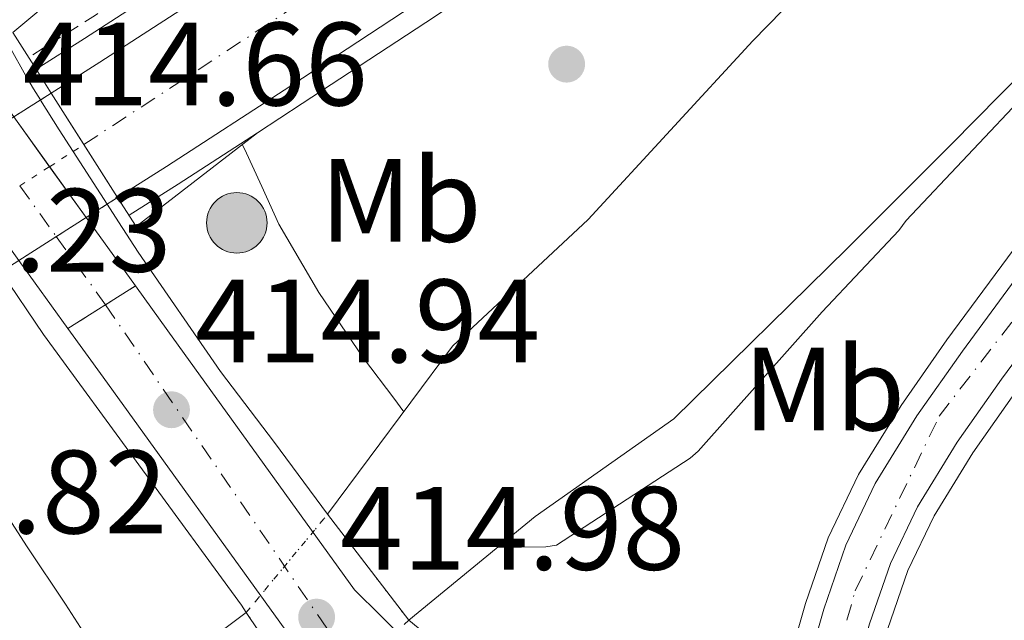
# Model space of a CAD drawing. Units: metres. Extents: x 580240 to 583682, y 4721957 to 4724310.
# Drawn here: x 581783 to 581866, y 4722246 to 4722297 of the extents above; entities that cross this region are included whole.
import ezdxf
from ezdxf.enums import TextEntityAlignment as Align

# ---------------------------------------------------------------- set-up
doc = ezdxf.new("R2010")
doc.units = ezdxf.units.M
doc.header["$MEASUREMENT"] = 0
for name, pattern in [('DGN Style 1', [1.045693079995523, 0.001739921930109024, -1.043953158065414]), ('DGN Style 2', [1.7399219301090239, 1.043953158065414, -0.6959687720436097]), ('DGN Style 4', [2.7856150101045474, 1.391937544087219, -0.6959687720436097, 0.001739921930109024, -0.6959687720436097]), ('DGN Style 5', [1.217945351076317, 0.5219765790327072, -0.6959687720436097])]:
    doc.linetypes.add(name, pattern=pattern)
for name, color, linetype, lineweight in [('Canal de obra', 4, 'Continuous', 13), ('Canal de obra no visto', 4, 'DGN Style 1', 13), ('Carretera', 9, 'Continuous', 0), ('Carretera no vista', 7, 'Continuous', 0), ('Carretera sobre puente', 135, 'Continuous', 0), ('Cierre de vial', 7, 'DGN Style 5', 0), ('Cota de punto acotado NO terreno', 92, 'Continuous', 0), ('Cota de punto acotado terreno', 7, 'Continuous', 0), ('Curva de nivel intermedia', 30, 'Continuous', 0), ('Eje de carretera', 7, 'DGN Style 4', 0), ('Eje de carretera no vista', 7, 'DGN Style 5', 0), ('Eje de carretera sobre puente', 7, 'DGN Style 4', 0), ('Etiqueta de uso rústico', 92, 'Continuous', 0), ('Hito kilométrico (PK) carretera', 7, 'Continuous', 0), ('Línea blanca (vial)', 7, 'Continuous', 13), ('Línea de asfalto', 7, 'Continuous', 13), ('Línea de cuneta (fondo)', 4, 'DGN Style 2', 0), ('Puente', 1, 'Continuous', 0), ('Punto acotado NO terreno (símbolo)', 7, 'Continuous', 0), ('Punto acotado terreno (símbolo)', 7, 'Continuous', 0)]:
    doc.layers.add(name, color=color, linetype=linetype, lineweight=lineweight)
doc.styles.add('Style-Arial', font='arial.ttf')

# ---------------------------------------------------------------- blocks, each defined once
blk = doc.blocks.new('5PATER')
at = {"layer": 'Punto acotado terreno (símbolo)', "linetype": 'Continuous', "lineweight": 0}
h = blk.add_hatch(color=51, dxfattribs=at)
edge = h.paths.add_edge_path()
edge.add_ellipse((0, 0), major_axis=(-0.1095731443231308, -0.1110710700762829), ratio=0.9994222409660317, start_angle=0, end_angle=360)
blk = doc.blocks.new('5PANOT')
at = {"layer": 'Punto acotado terreno (símbolo)', "linetype": 'Continuous', "lineweight": 0}
h = blk.add_hatch(color=1, dxfattribs=at)
edge = h.paths.add_edge_path()
edge.add_arc((0, 0), 0.1559999991919335, 0, 360)
blk = doc.blocks.new('*U15')
at = {"layer": 'Carretera', "color": 9, "linetype": 'Continuous', "lineweight": 0}
blk.add_polyline3d([(581805.6099999998, 4722244.820000002, 415.2899999999936), (581789.8299999972, 4722266.71, 415.2200000000012), (581786.8500000021, 4722270.840000001, 415.2100000000065), (581792.5500000018, 4722274.439999999, 415.2100000000065), (581795.2899999999, 4722270.640000002, 415.2200000000012), (581811.0700000003, 4722248.75, 415.2899999999936), (581813.280000001, 4722246.550000001, 415.3600000000006), (581815.5000000005, 4722244.350000001, 415.4400000000023)], dxfattribs=at)
blk = doc.blocks.new('*U18')
at = {"layer": 'Carretera', "color": 9, "linetype": 'Continuous', "lineweight": 0}
blk.add_polyline3d([(581816.1099999985, 4722298.17, 408.0500000000029), (581805.6799999991, 4722291.33, 408.0800000000018), (581795.1900000017, 4722284.529999999, 408.179999999993), (581791.0499999998, 4722281.9, 408.1600000000035), (581785.4400000017, 4722290.720000001, 408.1600000000035), (581789.55, 4722293.330000001, 408.179999999993), (581799.9600000015, 4722300.09, 408.0800000000018)], dxfattribs=at)
blk = doc.blocks.new('5HITCA')
at = {"layer": 'Puente', "linetype": 'Continuous', "lineweight": 0}
h = blk.add_hatch(color=1, dxfattribs=at)
edge = h.paths.add_edge_path()
edge.add_arc((0, 0), 0.2558578010358639, 0, 360)
at = {"layer": 'Puente', "color": 7, "linetype": 'Continuous', "lineweight": 0}
blk.add_circle((0, 0), 0.2558578010358639, dxfattribs=at)

msp = doc.modelspace()

# ---------------------------------------------------------------- linework, layer by layer
at = {"layer": 'Canal de obra', "color": 4, "linetype": 'Continuous', "lineweight": 13}
for points in [[(581826.3300000001, 4722254.949999999, 409.4900000000052), (581815.6399999997, 4722246.180000001, 414.929999999993), (581808.79, 4722255.140000001, 414.4799999999959), (581819.3499999996, 4722269.350000001, 407.6900000000023), (581830.8099999996, 4722280.039999999, 408.0099999999948), (581844.7000000002, 4722295.140000001, 408.4600000000065), (581858.5899999999, 4722309.350000001, 408.6499999999942), (581868.3799999999, 4722319.02, 408.5899999999965), (581875.3499999996, 4722325.609999999, 408.2700000000041), (581879.0700000003, 4722332.26, 408.5899999999965), (581881.2300000004, 4722339.01, 408.7100000000065), (581908.1900000004, 4722357.16, 409.2299999999959), (581908.7000000002, 4722353.51, 409.2899999999936), (581907.5499999998, 4722345, 409.3600000000006), (581905.6299999999, 4722336.230000001, 409.3600000000006), (581896.4699999997, 4722324.390000001, 409.7400000000052), (581878.04, 4722303.210000001, 410.25), (581861.4699999997, 4722286.380000001, 410.1900000000023), (581852.7000000002, 4722277.609999999, 409.8699999999953), (581838.04, 4722263.210000001, 409.3600000000006)], [(581810.04, 4722216.380000001, 414.1300000000047), (581810.04, 4722216.380000001, 415.1699999999983), (581802.3899999997, 4722220.9, 414.9900000000052), (581796.8899999997, 4722223.210000001, 415.0500000000029), (581793.54, 4722224.460000001, 414.8500000000058), (581793.4299999997, 4722234.730000001, 410.570000000007), (581794.1399999997, 4722241, 410.570000000007), (581801.9199999999, 4722246.84, 414.3500000000058), (581807.3399999999, 4722238.76, 414.8500000000058), (581805.5300000003, 4722231.02, 414.8000000000029), (581805.9100000003, 4722226.15, 414.8000000000029)]]:
    msp.add_polyline3d(points, close=True, dxfattribs=at)
for points in [[(581908.1900000004, 4722357.16, 409.2599999999948), (581908.7000000002, 4722353.51, 409.2899999999936), (581907.5499999998, 4722345, 409.3600000000006), (581905.6299999999, 4722336.230000001, 409.3600000000006), (581896.4699999997, 4722324.390000001, 409.7400000000052), (581878.04, 4722303.210000001, 410.25), (581861.4699999997, 4722286.380000001, 410.1900000000023), (581852.7000000002, 4722277.609999999, 409.8699999999953), (581838.04, 4722263.210000001, 409.3600000000006), (581826.3300000001, 4722254.949999999, 409.4900000000052), (581815.6399999997, 4722246.180000001, 414.929999999993)], [(581808.79, 4722255.140000001, 414.4799999999959), (581819.3499999996, 4722269.350000001, 407.6900000000023), (581830.8099999996, 4722280.039999999, 408.0099999999948), (581844.7000000002, 4722295.140000001, 408.4600000000065), (581858.5899999999, 4722309.350000001, 408.6499999999942), (581868.3799999999, 4722319.02, 408.5899999999965), (581875.3499999996, 4722325.609999999, 408.2700000000041), (581879.0700000003, 4722332.26, 408.5899999999965), (581881.2300000004, 4722339.01, 408.7100000000065)], [(581793.54, 4722224.460000001, 413.679999999993), (581793.4299999997, 4722234.730000001, 410.570000000007), (581794.1399999997, 4722241, 410.570000000007), (581801.9199999999, 4722246.84, 414.3500000000058)]]:
    msp.add_polyline3d(points, dxfattribs=at)
at = {"layer": 'Canal de obra no visto', "color": 4, "linetype": 'DGN Style 5', "lineweight": 0, "extrusion": (-0.007692814589063449, -0.009294084584309959, 0.9999272176490838), "elevation": -47950.33601443863, "flags": 128}
msp.add_lwpolyline([(581787.8905702668, 4722005.1333468), (581794.7613670742, 4722013.433705301)], dxfattribs=at)
at = {"layer": 'Canal de obra no visto', "color": 4, "linetype": 'DGN Style 5', "lineweight": 0, "extrusion": (0.004687417432053317, 0.004190438234534322, 0.9999802339772623), "elevation": 22930.41551721708, "flags": 128}
msp.add_lwpolyline([(581807.3030931089, 4722191.551997), (581799.0028561725, 4722184.131931853)], dxfattribs=at)
at = {"layer": 'Canal de obra no visto', "color": 4, "linetype": 'DGN Style 1', "lineweight": 13}
msp.add_polyline3d([(581815.6399999997, 4722246.180000001, 414.929999999993), (581807.3399999999, 4722238.76, 415), (581801.9199999999, 4722246.84, 415.1300000000047), (581808.79, 4722255.140000001, 414.4799999999959)], close=True, dxfattribs=at)
at = {"layer": 'Carretera', "color": 9, "linetype": 'Continuous', "lineweight": 0}
msp.add_polyline3d([(581874.3799999997, 4722278.310000001, 413.3800000000047), (581865.7100000016, 4722266.550000002, 413.9600000000065), (581861.9699999999, 4722261.220000001, 414.1300000000047), (581858.6299999983, 4722255.78, 414.2799999999988), (581856.3299999983, 4722250.99, 414.429999999993), (581854.5799999981, 4722245.880000001, 414.6000000000058), (581853.1700000021, 4722240.99, 414.8000000000029), (581851.7300000004, 4722235.989999999, 414.9900000000052), (581851.469999999, 4722230.410000001, 415.3099999999977), (581851.210000002, 4722224.829999999, 415.6300000000047), (581851.6400000011, 4722219.99, 415.6499999999942), (581847.8799999993, 4722228.48, 415.3699999999953), (581847.8000000011, 4722230.949999999, 415.3600000000006), (581847.7499999997, 4722233.41, 415.3099999999977), (581847.7699999998, 4722235.27, 415.1600000000035), (581847.8200000012, 4722237.119999998, 414.9900000000052), (581849.2600000006, 4722242.109999999, 414.8000000000029), (581850.7000000001, 4722247.109999999, 414.6000000000058), (581852.5599999997, 4722252.540000001, 414.429999999993), (581855.0499999997, 4722257.730000001, 414.2799999999988), (581858.5700000002, 4722263.449999999, 414.1300000000047), (581862.4100000003, 4722268.930000001, 413.9600000000065), (581871.1099999995, 4722280.730000001, 413.3800000000047)], dxfattribs=at)
at = {"layer": 'Carretera no vista', "color": 7, "linetype": 'DGN Style 5', "lineweight": 13, "extrusion": (-0.003880826087167834, -0.002464801277196892, 0.9999894319159304), "elevation": -13489.16062410664, "flags": 128}
msp.add_lwpolyline([(581781.7248183517, 4722271.233326013), (581782.6428793645, 4722271.816401367)], dxfattribs=at)
at = {"layer": 'Carretera no vista', "color": 7, "linetype": 'DGN Style 5', "lineweight": 13, "extrusion": (-0.00388832440258523, -0.002469563636509029, 0.9999893910381178), "elevation": -13516.01228704988, "flags": 128}
msp.add_lwpolyline([(581779.4568575199, 4722269.726659402), (581781.7109324345, 4722271.158258675)], dxfattribs=at)
at = {"layer": 'Carretera no vista', "color": 7, "linetype": 'DGN Style 5', "lineweight": 13, "extrusion": (-0.00388220234617846, -0.00247073479749748, 0.9999894119311984), "elevation": -13517.98111484431, "flags": 128}
msp.add_lwpolyline([(581788.250290795, 4722262.914274517), (581787.3703037464, 4722262.354233745)], dxfattribs=at)
at = {"layer": 'Carretera no vista', "color": 7, "linetype": 'DGN Style 5', "lineweight": 13, "extrusion": (-0.003923192081513061, -0.002496943803980193, 0.9999891868593037), "elevation": -13665.5949340504, "flags": 128}
msp.add_lwpolyline([(581787.2939629359, 4722261.938771502), (581785.5161441134, 4722260.807278167)], dxfattribs=at)
at = {"layer": 'Carretera no vista', "color": 7, "linetype": 'DGN Style 5', "lineweight": 13, "extrusion": (-0.003911696459092581, -0.002489587033315652, 0.999989250235829), "elevation": -13624.16615599044, "flags": 128}
msp.add_lwpolyline([(581785.5376526561, 4722260.924335946), (581783.0086185009, 4722259.314757334)], dxfattribs=at)
at = {"layer": 'Carretera no vista', "color": 7, "linetype": 'DGN Style 5', "lineweight": 13, "extrusion": (-0.003902702366865536, -0.002483862769229287, 0.9999892996127406), "elevation": -13591.90193033838, "flags": 128}
msp.add_lwpolyline([(581783.0253930547, 4722259.405665838), (581779.8704922628, 4722257.397760539)], dxfattribs=at)
at = {"layer": 'Carretera no vista', "color": 7, "linetype": 'Continuous', "lineweight": 0}
msp.add_polyline3d([(581782.7083744654, 4722276.5909984, 408.1141999999964), (581780.1299999988, 4722274.949999999, 408.1000000000058), (581774.4499999991, 4722283.74, 414.820000000007), (581776.5839306941, 4722285.095308119, 413.5268000000069), (581782.2679073499, 4722288.70533151, 410.0822999999946), (581785.4400000017, 4722290.720000001, 408.1600000000035), (581791.0499999998, 4722281.9, 414.820000000007), (581788.3922308978, 4722280.20847113, 408.145399999994)], close=True, dxfattribs=at)
at = {"layer": 'Carretera sobre puente', "color": 135, "linetype": 'Continuous', "lineweight": 0}
msp.add_polyline3d([(581780.4100000004, 4722293.74, 414.9400000000023), (581781.7600000026, 4722289.41, 415.1699999999983), (581782.2679073499, 4722288.70533151, 415.1719000000012), (581788.3922308978, 4722280.20847113, 415.1946000000025), (581792.5500000018, 4722274.439999999, 415.2100000000065), (581786.8500000021, 4722270.840000001, 415.2100000000065), (581782.7083744654, 4722276.5909984, 415.1937999999937), (581776.5839306941, 4722285.095308119, 415.1698999999935), (581774.0599999981, 4722288.599999999, 415.1600000000035), (581771.5000000009, 4722291.569999999, 414.8399999999965), (581775.2699999994, 4722293.65, 414.8399999999965), (581777.7100000002, 4722290.579999999, 414.8999999999942), (581776.11, 4722294.100000001, 414.8399999999965), (581779.8000000002, 4722295.67, 414.8399999999965)], close=True, dxfattribs=at)
at = {"layer": 'Cierre de vial', "color": 7, "linetype": 'DGN Style 5', "lineweight": 0, "elevation": 415.2100000000065, "flags": 128}
for points in [[(581790.0194781222, 4722272.840723024), (581792.5500000013, 4722274.439999999)], [(581786.8500000016, 4722270.840000002), (581790.0194781222, 4722272.840723024)]]:
    msp.add_lwpolyline(points, dxfattribs=at)
at = {"layer": 'Curva de nivel intermedia', "color": 30, "linetype": 'Continuous', "lineweight": 0, "elevation": 410.0000000000001, "flags": 128}
for points in [[(581884.4300000007, 4722307.63), (581874.130000001, 4722296.369999999), (581873.1400000008, 4722295.529999998), (581872.1100000005, 4722294.289999999), (581870.9600000015, 4722293.2), (581869.900000002, 4722292.529999999), (581868.0800000003, 4722290.989999999), (581857.650000001, 4722279.949999999), (581857.0400000007, 4722279.119999998), (581850.5800000011, 4722272.24), (581840.0800000003, 4722260.460000001), (581839.4100000019, 4722259.890000002), (581828.1100000008, 4722252.529999998), (581827.2200000013, 4722252.400000001), (581823.1199999996, 4722252.32)], [(581815.2300000017, 4722263.800000001), (581814.3700000012, 4722264.939999999), (581811.8200000009, 4722268.329999999), (581808.05, 4722273.869999997), (581804.6600000015, 4722279.659999999), (581803.24, 4722282.84), (581801.7800000004, 4722286), (581801.5600000013, 4722286.369999999)], [(581774.9400000004, 4722265.499999999), (581776.8, 4722262.609999999), (581780.2100000009, 4722257.289999999), (581783.4000000005, 4722252.400000001), (581786.6399999993, 4722247.529999998), (581788.4299999997, 4722244.779999999), (581790.740000001, 4722242.57), (581793.9800000018, 4722240.749999999), (581794.1000000003, 4722240.680000001)]]:
    msp.add_lwpolyline(points, dxfattribs=at)
at = {"layer": 'Eje de carretera', "color": 7, "linetype": 'DGN Style 4', "lineweight": 0, "extrusion": (0.2487904127857448, -0.3368541125288227, 0.9080928572444109), "elevation": -1445603.246098813, "flags": 128}
msp.add_lwpolyline([(3273493.89820627, 3135751.152279506), (3273626.132516519, 3135742.937724212), (3273670.097265026, 3135744.800326865)], dxfattribs=at)
at = {"layer": 'Eje de carretera', "color": 7, "linetype": 'DGN Style 4', "lineweight": 0, "extrusion": (0.001333245471613782, -0.001947301490915919, 0.9999972152328305), "elevation": -8004.81119061557, "flags": 128}
msp.add_lwpolyline([(581788.9488194997, 4722266.20632756), (581808.0994310188, 4722238.235551504)], dxfattribs=at)
at = {"layer": 'Eje de carretera', "color": 7, "linetype": 'DGN Style 4', "lineweight": 0}
msp.add_polyline3d([(581849.2226428167, 4722225.448341088, 415.4502999999968), (581848.7199999993, 4722232.310000001, 415.3099999999978), (581853.3599999994, 4722248.680000001, 414.5299999999988), (581860.4499999996, 4722263.420000001, 414.100000000006), (581886.8599999981, 4722297.660000001, 412.449999999997), (581923.4200000013, 4722347.340000001, 410.0899999999965), (581944.9200000014, 4722373.130000002, 410.3399999999966), (581963.4699999989, 4722393.87, 410.7400000000054), (581965.8198853561, 4722397.291053157, 410.7997999999935)], dxfattribs=at)
at = {"layer": 'Eje de carretera no vista', "color": 7, "linetype": 'DGN Style 5', "lineweight": 0, "extrusion": (0.0161600965283653, 0.01042776130962378, 0.999815039431926), "elevation": 59057.52229680125, "flags": 128}
msp.add_lwpolyline([(3652466.271022261, -3048682.030192746), (3652466.271022261, -3048683.106498978)], dxfattribs=at)
at = {"layer": 'Eje de carretera no vista', "color": 7, "linetype": 'DGN Style 5', "lineweight": 0, "extrusion": (0.01615792496368048, 0.01042637872644223, 0.9998150889477118), "elevation": 59049.72997558406, "flags": 128}
msp.add_lwpolyline([(3652463.782061405, -3048682.781311372), (3652463.782061405, -3048685.163022702)], dxfattribs=at)
at = {"layer": 'Eje de carretera no vista', "color": 7, "linetype": 'DGN Style 5', "lineweight": 0, "extrusion": (0.01618424648075991, 0.01044336345948944, 0.9998144859550212), "elevation": 59145.24993980496, "flags": 128}
msp.add_lwpolyline([(3652463.782585156, -3048677.928215168), (3652463.782585156, -3048680.929067231)], dxfattribs=at)
at = {"layer": 'Eje de carretera sobre puente', "color": 7, "linetype": 'DGN Style 4', "lineweight": 0, "extrusion": (-0.01412225151901374, 0.01956534366775032, 0.999708837281734), "elevation": 84591.79524773058, "flags": 128}
msp.add_lwpolyline([(-3235521.55874744, -3487502.175803598), (-3235521.55874744, -3487496.895995201)], dxfattribs=at)
at = {"layer": 'Eje de carretera sobre puente', "color": 7, "linetype": 'DGN Style 4', "lineweight": 0, "extrusion": (-0.01411351280892662, 0.01955323682837386, 0.9997091975598333), "elevation": 84539.70758676373, "flags": 128}
msp.add_lwpolyline([(-3235521.558535851, -3487498.159226717), (-3235521.558535851, -3487491.055685288)], dxfattribs=at)
at = {"layer": 'Línea blanca (vial)', "color": 7, "linetype": 'Continuous', "lineweight": 13, "extrusion": (-0.001264965271621447, 0.001755007425884883, 0.9999976599031605), "elevation": 7966.888308938701, "flags": 128}
msp.add_lwpolyline([(581785.3547691111, 4722277.7959783), (581782.3276188691, 4722281.995823815)], dxfattribs=at)
at = {"layer": 'Línea blanca (vial)', "color": 7, "linetype": 'Continuous', "lineweight": 13, "extrusion": (-0.001269473240212318, 0.001761261761563729, 0.9999976431945725), "elevation": 7993.800384633245, "flags": 128}
msp.add_lwpolyline([(581788.4505143838, 4722273.453649501), (581785.353317231, 4722277.750677501)], dxfattribs=at)
at = {"layer": 'Línea blanca (vial)', "color": 7, "linetype": 'Continuous', "lineweight": 13, "extrusion": (-0.001266348447599327, 0.001756926438002184, 0.9999976547828003), "elevation": 7975.145744862974, "flags": 128}
msp.add_lwpolyline([(581792.6093072906, 4722267.716586802), (581788.4515220186, 4722273.485066837)], dxfattribs=at)
at = {"layer": 'Línea blanca (vial)', "color": 7, "linetype": 'Continuous', "lineweight": 13, "extrusion": (-0.001335817364830664, 0.001854895730877331, 0.9999973874734851), "elevation": 8397.367959555248, "flags": 128}
msp.add_lwpolyline([(581786.8855711023, 4722263.387564845), (581782.7439276205, 4722269.138573138)], dxfattribs=at)
at = {"layer": 'Línea blanca (vial)', "color": 7, "linetype": 'Continuous', "lineweight": 13}
for points in [[(581791.0499999993, 4722281.900000001, 408.1600000000035), (581795.1900000012, 4722284.529999999, 408.179999999993), (581805.6799999987, 4722291.330000001, 408.0800000000019), (581816.109999998, 4722298.170000001, 408.050000000003), (581837.9899999981, 4722312.720000002, 408.3999999999942), (581859.8299999981, 4722327.230000001, 408.7599999999947), (581878.1000000007, 4722339.250000001, 409.0399999999935), (581896.36, 4722351.400000001, 409.3300000000018), (581906.0899999996, 4722357.980000002, 409.4900000000052), (581915.7899999982, 4722364.540000002, 409.6499999999942), (581930.5200000001, 4722374.400000001, 410.1999999999972), (581938.2699999996, 4722379.529999999, 410.4299999999931), (581945.2899999979, 4722384.189999999, 410.6399999999995), (581955.1299999995, 4722390.550000001, 410.699999999997), (581965, 4722396.86, 410.699999999997)], [(581909.9299999997, 4722373.199999999, 409.6499999999942), (581900.2299999989, 4722366.640000002, 409.4900000000052), (581890.5399999995, 4722360.080000001, 409.3300000000018), (581878.6799999997, 4722352.199999999, 409.1399999999995), (581872.3299999973, 4722347.980000001, 409.0399999999935), (581854.0599999991, 4722335.95, 408.7599999999947), (581832.199999999, 4722321.430000001, 408.3999999999942), (581810.3500000001, 4722306.900000001, 408.050000000003), (581799.9600000011, 4722300.090000001, 408.0800000000019), (581789.5499999997, 4722293.330000003, 408.179999999993), (581785.4400000012, 4722290.720000001, 408.1600000000035)], [(581889.9299999992, 4722305.730000001, 412.1499999999942), (581879.8799999978, 4722292.480000001, 412.75), (581871.109999999, 4722280.730000002, 413.3800000000047), (581862.4099999998, 4722268.930000001, 413.9600000000066), (581858.5699999997, 4722263.449999999, 414.1300000000047), (581855.0499999992, 4722257.730000002, 414.2799999999989), (581852.5599999992, 4722252.540000002, 414.429999999993), (581850.6999999996, 4722247.11, 414.6000000000058), (581849.2600000001, 4722242.11, 414.8000000000031), (581847.8200000006, 4722237.119999999, 414.9900000000052), (581847.7699999993, 4722235.270000001, 415.1600000000035), (581847.7499999992, 4722233.410000001, 415.3099999999978), (581847.8000000005, 4722230.95, 415.3600000000005), (581847.8799999988, 4722228.480000001, 415.3699999999953)], [(581893.1799999992, 4722303.260000001, 412.1499999999942), (581883.1299999976, 4722290.03, 412.75), (581874.3799999991, 4722278.310000001, 413.3800000000047), (581865.7100000011, 4722266.550000002, 413.9600000000066), (581861.9699999995, 4722261.220000001, 414.1300000000047), (581858.6299999978, 4722255.78, 414.2799999999989), (581856.3299999977, 4722250.99, 414.429999999993), (581854.5799999976, 4722245.880000001, 414.6000000000058), (581853.1700000018, 4722240.99, 414.8000000000031), (581851.73, 4722235.99, 414.9900000000052), (581851.4699999985, 4722230.410000001, 415.3099999999978), (581851.2100000015, 4722224.83, 415.6300000000047), (581851.6400000006, 4722219.990000002, 415.6499999999942)], [(581847.8799999988, 4722228.480000001, 415.3699999999953), (581846.8599999995, 4722229.890000001, 415.4400000000023), (581845.8299999969, 4722231.300000001, 415.5), (581843.6599999988, 4722233.380000002, 415.5), (581840.9699999976, 4722234.880000002, 415.4400000000023), (581838.1799999981, 4722235.95, 415.4400000000023), (581835.3399999995, 4722236.740000002, 415.4400000000023), (581831.5199999996, 4722237.369999999, 415.3999999999943), (581827.7199999975, 4722238.08, 415.3699999999953), (581824.2300000006, 4722239.310000001, 415.3399999999965), (581820.870000001, 4722240.900000001, 415.3099999999978), (581818.0300000003, 4722242.440000001, 415.3800000000048), (581815.5, 4722244.350000001, 415.4400000000023), (581813.2800000004, 4722246.550000002, 415.3600000000005), (581811.0699999998, 4722248.750000001, 415.2899999999935), (581795.2899999995, 4722270.640000002, 415.2200000000011), (581792.5500000013, 4722274.439999999, 415.2100000000065)], [(581809.199999999, 4722238.65, 415.1499999999942), (581809.1099999996, 4722238.890000002, 415.1499999999942), (581807.3599999994, 4722241.850000001, 415.2200000000011), (581805.6099999994, 4722244.820000002, 415.2899999999935), (581789.8299999967, 4722266.710000001, 415.2200000000011), (581786.8500000016, 4722270.840000002, 415.2100000000065)]]:
    msp.add_polyline3d(points, dxfattribs=at)
at = {"layer": 'Línea de asfalto', "color": 7, "linetype": 'Continuous', "lineweight": 13, "extrusion": (-0.6619328495349334, -0.4027176833914463, 0.6321893467865386), "elevation": -2286589.766862211, "flags": 128}
msp.add_lwpolyline([(-3731915.419682554, 1866219.256461309), (-3731917.588618728, 1866219.166504228), (-3731920.569461712, 1866219.07628902)], dxfattribs=at)
at = {"layer": 'Línea de asfalto', "color": 7, "linetype": 'Continuous', "lineweight": 13, "extrusion": (-0.01739580692820205, 0.02697424112527594, 0.9994847553700018), "elevation": 117674.192146057, "flags": 128}
msp.add_lwpolyline([(-3048289.251646477, -3651370.489396837), (-3048289.251646477, -3651375.795172242)], dxfattribs=at)
at = {"layer": 'Línea de asfalto', "color": 7, "linetype": 'Continuous', "lineweight": 13}
for points in [[(581853.260000001, 4722235.550000003, 414.9900000000052), (581854.6999999983, 4722240.540000001, 414.8000000000031), (581856.1000000021, 4722245.4, 414.6000000000058), (581857.8099999975, 4722250.380000001, 414.429999999993), (581860.0300000014, 4722255.020000001, 414.2799999999989), (581863.2999999993, 4722260.340000001, 414.1300000000047), (581867.010000002, 4722265.62, 413.9600000000066), (581875.6599999999, 4722277.359999999, 413.3800000000047), (581884.4100000006, 4722289.070000002, 412.75), (581894.4499999988, 4722302.300000002, 412.1499999999942), (581904.5100000015, 4722315.580000001, 411.6000000000059), (581913.9299999984, 4722328.340000002, 411.1199999999953), (581923.2699999993, 4722341.060000001, 410.699999999997), (581930.7500000005, 4722350.890000002, 410.4600000000065), (581938.4899999986, 4722360.449999999, 410.3200000000071), (581944.3599999981, 4722367.170000001, 410.3000000000029), (581950.449999999, 4722373.86, 410.3800000000047), (581956.2299999992, 4722380.28, 410.6600000000035), (581962.1299999978, 4722386.369999999, 410.8300000000019), (581965.4699999995, 4722389.510000002, 410.7599999999949), (581968.8899999993, 4722392.75, 410.699999999997), (581981.519999998, 4722401.860000002, 411.1199999999953), (581994.48, 4722410.880000002, 411.5299999999989), (582017.2199999985, 4722425.880000004, 411.9900000000054)], [(581881.23, 4722339.01, 409.0299999999989), (581860.8099999971, 4722325.750000001, 408.7599999999947), (581838.9800000006, 4722311.230000001, 408.3999999999942), (581817.0899999992, 4722296.690000001, 408.050000000003), (581806.6499999987, 4722289.84, 408.0800000000019), (581802.8600979608, 4722287.379849108, 408.1160999999994), (581802.8566008123, 4722287.377364302, 408.1162000000041), (581796.159999999, 4722283.029999999, 408.179999999993), (581792.0100000005, 4722280.400000001, 408.1600000000035)], [(581815.6499999975, 4722246.180000001, 414.4799999999959), (581817.8599999981, 4722244.350000001, 414.9900000000052), (581820.7500000005, 4722243.010000001, 414.9700000000012), (581823.94, 4722242.24, 414.9199999999982), (581829.2300000007, 4722240.850000001, 414.9400000000023), (581834.4999999991, 4722239.430000001, 414.9900000000052), (581837.8599999985, 4722238.410000001, 415.050000000003), (581841.1000000017, 4722237.060000001, 415.1199999999955), (581842.6399999995, 4722236.2, 415.1199999999955), (581844.1700000007, 4722235.330000001, 415.1199999999955), (581845.3799999978, 4722234.630000002, 415.050000000003), (581846.2800000006, 4722235.010000002, 415.1199999999955), (581846.2800000006, 4722237.57, 414.9900000000052), (581847.7199999979, 4722242.560000001, 414.8000000000031), (581849.1700000007, 4722247.590000001, 414.6000000000058), (581851.0700000006, 4722253.140000001, 414.429999999993), (581853.6400000011, 4722258.500000001, 414.2799999999989), (581857.2300000008, 4722264.33, 414.1300000000047), (581861.1099999989, 4722269.869999999, 413.9600000000066), (581869.8199999994, 4722281.690000001, 413.3800000000047), (581878.6000000014, 4722293.440000001, 412.75), (581888.6599999998, 4722306.689999999, 412.1499999999942)], [(581798.6600000003, 4722302.090000002, 408.0800000000019), (581788.260000002, 4722295.340000001, 408.179999999993), (581784.1537538582, 4722292.742374706, 408.1600000000035), (581784.1499999971, 4722292.740000002, 408.1600000000035)], [(581784.5219514793, 4722290.136926418, 414.850099999996), (581784.5199999983, 4722290.140000002, 414.8500000000058), (581783.9300000003, 4722291.070000002, 414.8200000000071), (581783.2999999999, 4722292.189999999, 414.7899999999937), (581781.8999999985, 4722294.660000003, 414.7299999999958)], [(581808.780000001, 4722255.160000001, 414.4600000000065), (581804.2899999983, 4722261.189999999, 414.8500000000058), (581799.7499999986, 4722267.2, 415.2400000000054), (581792.7699999983, 4722277.290000002, 415.3099999999978), (581791.1299999976, 4722279.84, 415.2100000000065), (581790.170024954, 4722281.339960938, 415.1600000000035)], [(581781.2030121145, 4722275.632915219, 414.961599999995), (581784.7899999986, 4722270.340000001, 415.0200000000041), (581793.1399999993, 4722258.900000001, 415.0800000000016), (581801.4999999988, 4722247.460000001, 415.1499999999942)]]:
    msp.add_polyline3d(points, dxfattribs=at)
at = {"layer": 'Línea de cuneta (fondo)', "color": 4, "linetype": 'DGN Style 2', "lineweight": 0}
msp.add_polyline3d([(581867.6100000005, 4722349.09, 408.7899999999936), (581851.8899999997, 4722338.779999999, 408.7400000000052), (581818.6100000005, 4722316.32, 408.2899999999936), (581789.1699999999, 4722297.310000001, 408.1000000000058), (581783.5300000003, 4722293.720000001, 408.0500000000029)], dxfattribs=at)
at = {"layer": 'Puente', "color": 1, "linetype": 'Continuous', "lineweight": 0, "extrusion": (0.354688741633037, 0.2326734351113302, 0.9055710734957618), "elevation": 1305479.93464603, "flags": 128}
msp.add_lwpolyline([(3629413.140336569, -2785962.403090396), (3629415.536847891, -2785962.44044435), (3629419.195690249, -2785962.497386748), (3629420.42654256, -2785973.954393451)], dxfattribs=at)
at = {"layer": 'Puente', "color": 1, "linetype": 'Continuous', "lineweight": 0, "extrusion": (-0.137860972714271, -0.07985194285034822, 0.987227440575524), "elevation": -456880.1427845912, "flags": 128}
msp.add_lwpolyline([(-3794700.805206062, 2833713.760262482), (-3794706.110350914, 2833713.536808939), (-3794711.249168417, 2833713.320887538)], dxfattribs=at)
at = {"layer": 'Puente', "color": 1, "linetype": 'Continuous', "lineweight": 0, "extrusion": (0.3368305109476618, 0.2224074466697516, 0.9149208351330617), "elevation": 1246615.163937306, "flags": 128}
msp.add_lwpolyline([(3620149.953470923, -2824704.901450142), (3620149.95339668, -2824704.896801075), (3620148.970171561, -2824690.7797224), (3620151.888123721, -2824690.829272322)], dxfattribs=at)
at = {"layer": 'Puente', "color": 1, "linetype": 'Continuous', "lineweight": 0, "elevation": 414.4799999999959, "flags": 128}
msp.add_lwpolyline([(581808.79, 4722255.140000001), (581808.7800000003, 4722255.16)], dxfattribs=at)
at = {"layer": 'Puente', "color": 1, "linetype": 'Continuous', "lineweight": 0, "extrusion": (-0.02421344408955706, 0.03167189183547248, 0.9992049841713582), "elevation": 135889.3098879455, "flags": 128}
msp.add_lwpolyline([(-3330276.429547133, -3395425.097672026), (-3330276.429547133, -3395436.385125238)], dxfattribs=at)
at = {"layer": 'Puente', "color": 1, "linetype": 'Continuous', "lineweight": 0, "extrusion": (0.01497326294926128, -0.02210338819541341, 0.999643557287764), "elevation": -95251.19989660231, "flags": 128}
msp.add_lwpolyline([(3130148.062551319, 3582068.473194323), (3130148.062551319, 3582067.724061491)], dxfattribs=at)
at = {"layer": 'Puente', "color": 1, "linetype": 'Continuous', "lineweight": 0, "extrusion": (0.01602500612442073, -0.02388967702723207, 0.9995861556215386), "elevation": -103074.6143184843, "flags": 128}
msp.add_lwpolyline([(3113787.61835523, 3596082.751550546), (3113787.618355229, 3596073.018041416)], dxfattribs=at)

# ---------------------------------------------------------------- block references
at = {"layer": 'Carretera', "color": 9, "linetype": 'Continuous', "lineweight": 0}
for name in ['*U18', '*U15']:
    msp.add_blockref(name, (0, 0), dxfattribs=at)
at = {"layer": 'Hito kilométrico (PK) carretera', "color": 7, "linetype": 'Continuous', "lineweight": 0, "xscale": 10, "yscale": 10, "zscale": 10}
msp.add_blockref('5HITCA', (581801.1200000015, 4722279.759999999, 410.6900000000023), dxfattribs=at)
at = {"layer": 'Punto acotado NO terreno (símbolo)', "color": 7, "linetype": 'Continuous', "lineweight": 0, "xscale": 10, "yscale": 10, "zscale": 10}
msp.add_blockref('5PANOT', (581807.8599999979, 4722246.450000001, 414.9799999999959), dxfattribs=at)
at = {"layer": 'Punto acotado terreno (símbolo)', "color": 7, "linetype": 'Continuous', "lineweight": 0, "xscale": 10, "yscale": 10, "zscale": 10}
for p in [(581828.9800000003, 4722293.170000001, 408.4600000000069), (581795.6000000001, 4722263.970000001, 414.9400000000023)]:
    msp.add_blockref('5PATER', p, dxfattribs=at)

# ---------------------------------------------------------------- texts
at = {"layer": 'Cota de punto acotado NO terreno', "color": 92, "linetype": 'Continuous', "lineweight": 0, "style": 'Style-Arial'}
for s, p in [('414.66', (581783.0300000022, 4722289.679999999, 414.6600000000035)), ('414.98', (581809.8400000011, 4722250.449999999, 414.9799999999959))]:
    msp.add_text(s, height=7.000000000000002, dxfattribs=at).set_placement(p)
at = {"layer": 'Cota de punto acotado terreno', "color": 7, "linetype": 'Continuous', "lineweight": 0, "style": 'Style-Arial'}
for s, p in [('408.23', (581766.4499999993, 4722275.630000001, 408.2299999999959)), ('414.94', (581797.5899999999, 4722267.970000001, 414.9400000000023)), ('407.82', (581766.1000000007, 4722253.520000001, 407.820000000007))]:
    msp.add_text(s, height=7.000000000000002, dxfattribs=at).set_placement(p)
at = {"layer": 'Etiqueta de uso rústico', "color": 92, "linetype": 'Continuous', "lineweight": 0, "style": 'Style-Arial'}
for p in [(581814.9692421085, 4722281.661945937, 409.3500000000058), (581850.7392421081, 4722265.721945938, 411.2599999999948)]:
    msp.add_text('Mb', height=7.000000000000002, rotation=0.01643, dxfattribs=at).set_placement(p, align=Align.MIDDLE_CENTER)

doc.saveas('drawing.dxf')
